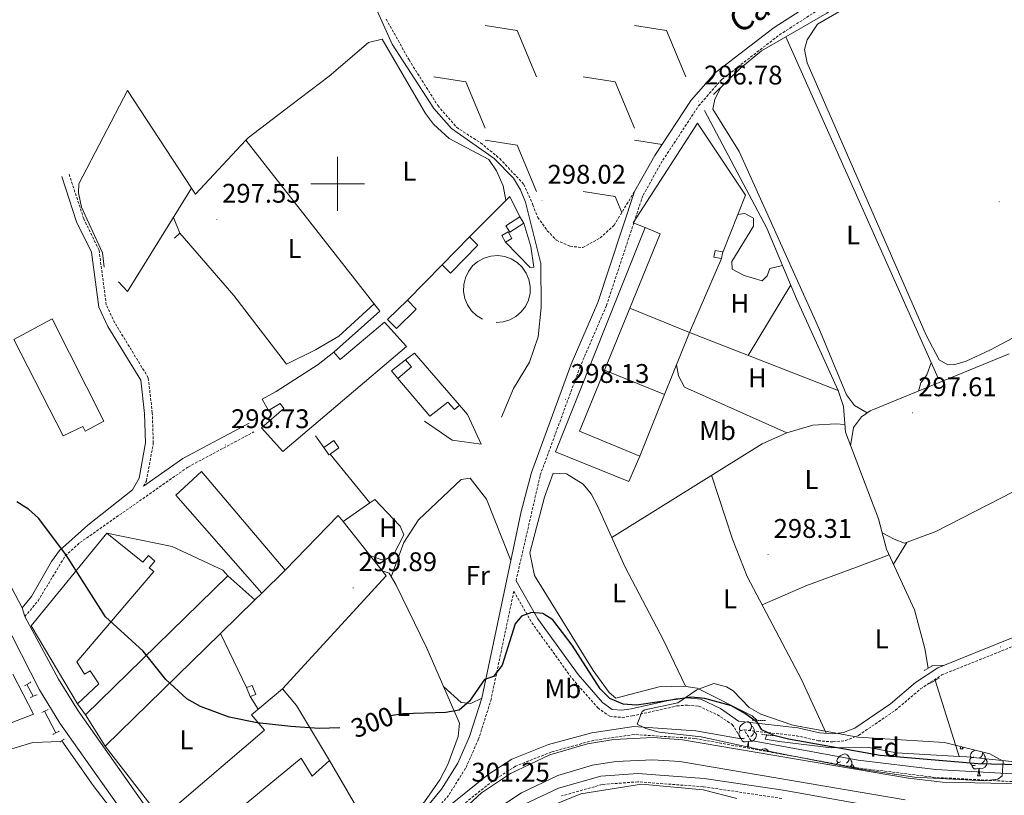
# Model space of a CAD drawing. Units: metres. Extents: x 607762 to 612263, y 4652524 to 4655563.
# Drawn here: x 610882 to 611248, y 4654773 to 4655061 of the extents above; entities that cross this region are included whole.
import ezdxf
from ezdxf.enums import TextEntityAlignment as Align

# ---------------------------------------------------------------- set-up
doc = ezdxf.new("R2010")
doc.units = ezdxf.units.M
doc.header["$MEASUREMENT"] = 0
doc.linetypes.add('TRAZOS', pattern=[0.75, 0.5, -0.25])
doc.linetypes.add('TRAZOSX2', pattern=[1.5, 1, -0.5])
for name, color, linetype, lineweight in [('Carátula', 7, 'Continuous', 5), ('Level 13', 5, 'Continuous', 0), ('Level 15', 1, 'Continuous', 0), ('Level 16', 19, 'Continuous', 0), ('Level 20', 19, 'Continuous', 0), ('Level 21', 19, 'Continuous', 0), ('Level 35', 92, 'Continuous', 0), ('Level 36', 19, 'Continuous', 40), ('Level 37', 92, 'Continuous', 0), ('Level 4', 36, 'Continuous', 30), ('Level 41', 19, 'Continuous', 0), ('Level 44', 19, 'Continuous', 0), ('Level 51', 142, 'Continuous', 0), ('Level 52', 1, 'Continuous', 13), ('Level 54', 13, 'Continuous', 0), ('Level 63', 7, 'Continuous', 0), ('Level 7', 1, 'Continuous', 0)]:
    doc.layers.add(name, color=color, linetype=linetype, lineweight=lineweight)
doc.styles.add('Arial', font='ARIAL.TTF', dxfattribs={"height": 0.2})

# ---------------------------------------------------------------- blocks, each defined once
blk = doc.blocks.new('5PATER')
at = {"layer": 'Carátula', "linetype": 'Continuous', "lineweight": 5}
h = blk.add_hatch(color=250, dxfattribs=at)
edge = h.paths.add_edge_path()
edge.add_ellipse((0, 0), major_axis=(-1.33, -1.34), ratio=0.999422, start_angle=0, end_angle=360)

msp = doc.modelspace()

# ---------------------------------------------------------------- linework, layer by layer
at = {"layer": 'Level 13', "color": 5, "linetype": 'Continuous', "lineweight": 0, "ltscale": 0.5}
for points in [[(611060.87, 4654913.26, 297.86), (611065.35, 4654923.98, 297.86), (611071.3, 4654933.69, 297.83), (611074.58, 4654943.13, 297.78), (611075.63, 4654954.09, 297.75), (611075.5, 4654970.35, 297.63), (611069.86, 4654993.13, 297.65), (611068.02, 4654997.78, 297.61), (611065.37, 4655002.07, 297.53), (611058.19, 4655009.39, 297.27), (611042.34, 4655020.57, 296.74), (611035.71, 4655028.04, 296.62), (611020.3, 4655051.89, 296.54), (611011.49, 4655071.6, 296.36), (611007.26, 4655086.48, 296.28), (611001.42, 4655126.32, 295.52), (611001.32, 4655141.57, 294.98), (611003.35, 4655150.25, 294.67), (611003.64, 4655154.8, 294.63), (611003.46, 4655170, 294.4)], [(611166.54, 4655054.59, 295.55), (611181.81, 4655063.41, 295.35), (611198.7, 4655076.17, 294.96)], [(611139.72, 4655033.17, 295.96), (611149.77, 4655043.01, 295.69), (611157.5, 4655049.37, 295.67), (611166.54, 4655054.59, 295.55)], [(611223.13, 4654927.79, 296.33), (611166.54, 4655054.59, 295.55)], [(611219.46, 4654820.05, 298.82), (611218.23, 4654827.34, 298.01), (611214.41, 4654841.7, 297.67), (611203.99, 4654864.27, 297.51), (611200.99, 4654875.52, 297.43), (611188.7, 4654907.69, 297.37), (611188.05, 4654917.28, 296.89), (611186.05, 4654923.2, 296.6), (611170.54, 4654957.24, 296.52), (611159.54, 4654983.55, 296.35), (611136.37, 4655027.28, 296.1)], [(611155.89, 4654800.63, 299.85), (611154.04, 4654802.27, 299.6), (611133.66, 4654812.53, 299.27), (611128.71, 4654813.35, 299.29), (611119.55, 4654813.11, 299.25), (611103.44, 4654808.86, 299.21), (611100.9, 4654811.03, 299.27), (611095, 4654819.11, 299.16), (611073.18, 4654854.4, 299.04), (611071.42, 4654862.92, 298.86)], [(611230.92, 4654787.22, 299.36), (611222.06, 4654815.54, 298.9)], [(610886.93, 4654809.56, 300.6), (610884.55, 4654813.98, 300.58)], [(610895.28, 4654795.94, 300.74), (610891.12, 4654804.03, 300.66)], [(610924.48, 4654756.3, 301.53), (610909.14, 4654776.41, 301.28), (610897.57, 4654793.07, 300.95)], [(611159.44, 4654795.22, 299.91), (611158.83, 4654793.68, 299.87), (611164.12, 4654792.81, 299.9), (611183.53, 4654790.43, 299.38), (611197.41, 4654790.51, 299.73), (611207.66, 4654788.53, 299.91), (611230.92, 4654787.22, 299.36)], [(611230.92, 4654787.22, 299.36), (611233.86, 4654787.05, 299.29), (611260.02, 4654784.32, 299.26), (611303.76, 4654783.63, 299.75), (611333.47, 4654785.11, 299.58), (611368.1, 4654782.26, 299.57), (611406.83, 4654783.91, 299.42), (611414.79, 4654782.14, 299.42), (611416.15, 4654781.56, 299.35)]]:
    msp.add_polyline3d(points, dxfattribs=at)
at = {"layer": 'Level 13', "color": 5, "linetype": 'Continuous', "lineweight": 13}
for points in [[(611037.71, 4654759.15, 301.56), (611053.51, 4654773.71, 301.38), (611064.28, 4654780.82, 301.24), (611078.92, 4654787.76, 301.28), (611092.85, 4654791.93, 301.3), (611102.59, 4654793.48, 301.31), (611117.25, 4654794.2, 301.32), (611128.11, 4654793.43, 301.3), (611212.13, 4654779.16, 301.34), (611224.76, 4654777.62, 301.32), (611332.58, 4654775.44, 300.82), (611378.73, 4654772.12, 300.7)], [(611210.95, 4654771.06, 301.34), (611127.14, 4654785.29, 301.3), (611117.16, 4654785.99, 301.32), (611103.44, 4654785.33, 301.31), (611094.68, 4654783.93, 301.3), (611081.86, 4654780.09, 301.28), (611068.31, 4654773.67, 301.24), (611058.58, 4654767.24, 301.38)]]:
    msp.add_polyline3d(points, dxfattribs=at)
at = {"layer": 'Level 15', "color": 1, "linetype": 'Continuous', "lineweight": 0}
for points in [[(611062.49, 4654984.35, 299.62), (611067.73, 4654987.77, 299.81), (611069.26, 4654985.43, 299.87), (611064.01, 4654982.01, 299.87), (611062.49, 4654984.35, 299.62)], [(611061.05, 4654980.79, 298.96), (611063.35, 4654982.12, 299), (611064.75, 4654979.69, 299.08), (611062.45, 4654978.36, 299.08), (611061.05, 4654980.79, 298.96)], [(611142.66, 4654972.23, 299.17), (611139.82, 4654972.74, 298.81), (611140.26, 4654975.22, 298.69), (611143.1, 4654974.71, 298.69), (611143.01, 4654974.22, 298.78), (611142.66, 4654972.23, 299.17)], [(611018.58, 4654949.6, 300.31), (611025.92, 4654956.74, 300.35), (611029.16, 4654953.4, 300.29), (611021.83, 4654946.26, 300.29), (611018.58, 4654949.6, 300.31)], [(610994.92, 4654901.96, 301.2), (610998.6, 4654904.58, 300.8), (611000.48, 4654901.93, 300.53), (610997.21, 4654899.6, 300.53), (610996.8, 4654899.31, 300.53), (610994.92, 4654901.96, 301.2)], [(610967.49, 4654809.44, 302.25), (610966.2, 4654812.8, 302.36), (610968.27, 4654813.6, 302.36), (610969.56, 4654810.23, 302.36), (610967.49, 4654809.44, 302.25)]]:
    msp.add_polyline3d(points, dxfattribs=at)
at = {"layer": 'Level 15', "color": 20, "linetype": 'Continuous', "lineweight": 13}
for points in [[(611081.01, 4654900.39, 301.9), (611114.26, 4654983.83, 300.37), (611119.92, 4654981.38, 301.88), (611108.59, 4654953.77, 301.98), (611099.13, 4654930.74, 302.07), (611089.83, 4654908.08, 302.15), (611112.29, 4654898.79, 302.15), (611108.21, 4654889.32, 302.13), (611081.01, 4654900.39, 301.9)], [(610898.04, 4654906.37, 305.17), (610879.71, 4654942.11, 305.17), (610893.92, 4654949.78, 305.05), (610913.11, 4654911.77, 301.24), (610906.24, 4654908.13, 301.24), (610905.32, 4654909.85, 306.73), (610898.04, 4654906.37, 305.17)], [(610998.58, 4654937.41, 300.62), (611001.01, 4654934.7, 301.94), (611017.42, 4654948.57, 301.34), (611025.56, 4654939.53, 300.29), (610979.59, 4654900.55, 301.9), (610971.67, 4654909.37, 301.82), (610980.06, 4654916.52, 301.4), (610978.62, 4654918.38, 301.2), (610974.26, 4654915.72, 301.22), (610971.92, 4654920.01, 301.01), (610977.2, 4654922.79, 300.31), (610992.8, 4654932.86, 300.6), (610998.58, 4654937.41, 300.62)], [(611028.53, 4654937.13, 300.64), (611045.35, 4654917.79, 300.68), (611043.38, 4654916.09, 300.7), (611040.9, 4654918.91, 300.76), (611034.31, 4654913.7, 301.88), (611022.38, 4654927.61, 302.19), (611027.42, 4654932.03, 301.22), (611025.18, 4654934.61, 300.82), (611028.53, 4654937.13, 300.64)], [(610949.46, 4654893.04, 302.79), (610980.46, 4654856.39, 302.69), (610971.8, 4654847.91, 301.82), (610939.9, 4654884.33, 302.56), (610949.46, 4654893.04, 302.79)], [(610886.14, 4654835.76, 305.22), (610914.19, 4654870.14, 305.28), (610927.61, 4654859.36, 304.97), (610929.78, 4654861.88, 304.06), (610932.03, 4654859.76, 303.85), (610930, 4654857.26, 304.97), (610931.77, 4654855.98, 304.49), (610903.14, 4654822.4, 305.55), (610905.9, 4654817.77, 305.55), (610908.06, 4654819.03, 305.57), (610911.33, 4654814.21, 305.44), (610903.29, 4654806.74, 304.18), (610886.14, 4654835.76, 305.22)], [(610906.34, 4654802.73, 304.53), (610959.17, 4654854.27, 303.99), (610969.29, 4654845.46, 303.66), (610956.46, 4654832.89, 303.7), (610913.68, 4654790.99, 303.83), (610906.34, 4654802.73, 304.53)], [(610933.25, 4654763.09, 307), (610934.49, 4654764.15, 306.95), (610972.79, 4654797.01, 305.63), (610967.99, 4654802.68, 305.22), (610979.55, 4654812.31, 304.99), (610984.69, 4654806.2, 306.58), (610997.03, 4654785.73, 304.78), (610990.52, 4654779.93, 304.74), (610986.42, 4654786.54, 306.07), (610957.66, 4654762.79, 303.79), (610960.5, 4654759.52, 303.79), (610945.91, 4654746.71, 304.41), (610933.25, 4654763.09, 307)]]:
    msp.add_polyline3d(points, dxfattribs=at)
at = {"layer": 'Level 15', "linetype": 'Continuous', "lineweight": 13}
msp.add_polyline3d([(611038.82, 4654969.86, 300.1), (611049.04, 4654980.29, 300.02), (611052.15, 4654977.24, 300.16), (611041.93, 4654966.81, 300.16), (611038.82, 4654969.86, 300.1)], dxfattribs=at)
at = {"layer": 'Level 16', "color": 1, "linetype": 'Continuous', "lineweight": 13, "ltscale": 0.5}
for points in [[(611114.26, 4654983.83, 300), (611109.86, 4654985.5, 299.31), (611133.79, 4655022.51, 298.4), (611151.6, 4654995.83, 298.59), (611143.01, 4654974.22, 298.9)], [(611049.04, 4654980.29, 300.31), (611063.96, 4654995.28, 300.16), (611067.73, 4654987.77, 299.39)], [(611069.26, 4654985.43, 299.39), (611071.83, 4654976.69, 299.64), (611072.89, 4654969.02, 299.54), (611071.52, 4654968.93, 298.98), (611062.45, 4654978.36, 298.79)], [(611053.81, 4654949.71, 298.69), (611051.6, 4654951.07, 298.68), (611049.72, 4654952.86, 298.67), (611048.25, 4654955, 298.66), (611047.26, 4654957.4, 298.65), (611046.79, 4654959.96, 298.65), (611046.86, 4654962.55, 298.64), (611047.47, 4654965.08, 298.63), (611048.59, 4654967.43, 298.62), (611050.18, 4654969.49, 298.61), (611052.15, 4654971.17, 298.6), (611054.44, 4654972.41, 298.59), (611056.93, 4654973.15, 298.58), (611059.52, 4654973.35, 298.57), (611062.09, 4654973.01, 298.57), (611064.54, 4654972.15, 298.56), (611066.76, 4654970.79, 298.55), (611068.64, 4654969, 298.54), (611070.12, 4654966.86, 298.53), (611071.11, 4654964.46, 298.52), (611071.59, 4654961.91, 298.51), (611071.52, 4654959.31, 298.5), (611070.92, 4654956.78, 298.5), (611069.8, 4654954.44, 298.49), (611068.22, 4654952.37, 298.48), (611066.25, 4654950.68, 298.47), (611063.97, 4654949.44, 298.46), (611061.48, 4654948.7, 298.45), (611058.89, 4654948.49, 298.44)], [(611142.66, 4654972.23, 298.69), (611130.8, 4654944.7, 299.93)], [(611025.92, 4654956.74, 300.35), (611038.82, 4654969.86, 300.35)], [(611130.8, 4654944.7, 299.6), (611108.59, 4654953.77, 299.29)], [(611130.8, 4654944.7, 299.93), (611121.51, 4654921.65, 300.13)], [(611022.38, 4654927.61, 301.28), (611020, 4654930.51, 301.11), (611025.18, 4654934.61, 300.66)], [(611121.51, 4654921.65, 299.98), (611099.13, 4654930.74, 299.6)], [(611121.51, 4654921.65, 300.13), (611112.29, 4654898.79, 300.33)], [(611045.35, 4654917.79, 300.47), (611048.29, 4654914.24, 300.45), (611053.31, 4654903.28, 300.16), (611042.61, 4654904.75, 300.12), (611032.33, 4654911.83, 300)], [(610994.92, 4654901.96, 300.18), (610991.82, 4654906.35, 299.91)], [(611011.98, 4654881.4, 300.18), (610997.21, 4654899.6, 300.2)], [(611002.04, 4654874.46, 300.45), (611011.98, 4654881.4, 300.16)], [(611011.98, 4654881.4, 300.16), (611013.87, 4654882.72, 300.1), (611020.65, 4654875.57, 299.81)], [(611002.04, 4654874.46, 301.79), (611018.05, 4654854.28, 301.69), (610979.55, 4654812.31, 302.54)], [(610980.46, 4654856.39, 302.77), (611000.23, 4654876.74, 301.8), (611002.04, 4654874.46, 301.79)], [(610914.19, 4654870.14, 302.15), (610938.51, 4654865.27, 301.55), (610957.35, 4654856.42, 301.74), (610959.17, 4654854.27, 301.74)], [(610969.29, 4654845.46, 302.34), (610971.8, 4654847.91, 302.34)], [(610966.2, 4654812.8, 302.36), (610956.46, 4654832.89, 301.36)], [(610879.35, 4654817.83, 304.06), (610887, 4654802.94, 304.01), (610835.51, 4654782.97, 303.14)], [(610906.34, 4654802.73, 303.7), (610903.29, 4654806.74, 303.7)], [(610934.49, 4654764.15, 303.66), (610913.68, 4654790.99, 303.35)], [(610997.03, 4654785.73, 304.28), (611010.17, 4654763.14, 304.28)]]:
    msp.add_polyline3d(points, dxfattribs=at)
at = {"layer": 'Level 20', "color": 19, "linetype": 'Continuous', "lineweight": 0, "ltscale": 0.5}
for points in [[(610913.22, 4654969.05, 298.67), (610912.62, 4654974.33, 298.22), (610904.83, 4654991.36, 298.48), (610903.68, 4654996.6, 298.63), (610903.86, 4655000.03, 298.55), (610921.89, 4655034.68, 297.97), (610945.77, 4654998.36, 299.37)], [(610965.93, 4655016.19, 298.15), (610966.76, 4655017.08, 298.09), (610982.47, 4655029.12, 298.42)], [(610945.77, 4654998.36, 299.37), (610947.23, 4654996.14, 299.46), (610965.93, 4655016.19, 298.15)], [(610965.93, 4655016.19, 298.15), (611015.66, 4654952.7, 298.07), (610998.58, 4654937.41, 299.5)], [(610945.77, 4654998.36, 298.44), (610921.94, 4654959.99, 298.98), (610918.52, 4654963.61, 298.73)], [(610939.43, 4654979.8, 299.21), (610941.41, 4654981.67, 299.31), (610961.43, 4654958.51, 299.23), (610981.06, 4654932.96, 299.02)], [(611087.79, 4654718.72, 305.3), (611073.02, 4654766.24, 302.81), (611090.38, 4654773.36, 302.77), (611112.97, 4654776.85, 303), (611135.85, 4654774.79, 303.02), (611148.41, 4654771.61, 304.35)]]:
    msp.add_polyline3d(points, dxfattribs=at)
at = {"layer": 'Level 21', "color": 19, "linetype": 'Continuous', "lineweight": 0}
for points in [[(611168.81, 4655241.88, 294.92), (611172.41, 4655237.09, 295.03), (611175.09, 4655227.82, 295.07), (611181.81, 4655167.13, 294.99), (611188.06, 4655119.69, 295.57), (611189.32, 4655103.67, 294.98), (611191.85, 4655077.2, 296.16), (611162.19, 4655058.14, 296.66), (611140.4, 4655041.31, 296.93), (611131.42, 4655031.08, 296.88), (611117.93, 4655010.52, 296.94), (611110.35, 4654997.18, 296.99)], [(610695.97, 4655235.17, 298.24), (610695.76, 4655229.83, 298.21), (610697.55, 4655193.88, 297.91), (610702.78, 4655174.74, 297.93), (610705.17, 4655168.31, 297.96), (610707.23, 4655162.69, 297.97), (610716.48, 4655145.5, 297.98), (610728.4, 4655124.49, 297.99), (610743.16, 4655098.47, 298.01), (610758.69, 4655074.69, 298.03), (610776.69, 4655045.23, 297.97), (610808.58, 4654985.52, 298.38), (610821.1, 4654959.67, 298.75), (610882.79, 4654842.39, 300.88)], [(610882.79, 4654842.39, 300.88), (610886.29, 4654846.63, 300.82), (610893.63, 4654859.7, 300.82), (610896.66, 4654863.7, 300.7), (610907.19, 4654873.2, 300.09), (610923.77, 4654886.31, 299.33), (610926.22, 4654890.64, 299.27), (610928.64, 4654903.78, 298.83), (610928.27, 4654914.67, 298.44), (610926.86, 4654926.99, 298.52), (610914.66, 4654946.99, 298.56), (610911.25, 4654954.19, 298.43), (610908.56, 4654974.55, 297.97), (610903.02, 4654985.84, 298.1), (610897.47, 4655002.71, 298.07)], [(611110.35, 4654997.18, 296.99), (611096.68, 4654955.95, 297.72), (611086.82, 4654933.03, 298.14), (611072.02, 4654892.75, 298.27), (611068.22, 4654878.25, 298.9), (611053.62, 4654808.89, 300.07), (611049.07, 4654794.59, 300.39), (611044.69, 4654784.75, 300.74), (611038.64, 4654775.05, 300.96), (611032.26, 4654767.39, 301.03), (611004.75, 4654739.89, 301.8), (610987.37, 4654723.69, 302.4), (610972.61, 4654708.33, 302.88)], [(610811.74, 4654960.36, 298.38), (610858.81, 4654871.52, 300.31), (610889.19, 4654811.95, 300.88), (610896.78, 4654799.63, 301.03), (610926.36, 4654757.76, 301.94), (610940.66, 4654739.26, 302.56), (610944.99, 4654730.67, 302.54), (610950.64, 4654722.41, 302.57), (610959.75, 4654710.47, 302.65), (610969.83, 4654699.27, 302.69)], [(610927.83, 4654887.65, 299.15), (610942.48, 4654897.9, 299.12), (610967.18, 4654911.08, 298.73)], [(611066.3, 4654852.51, 299.56), (611074.44, 4654838.32, 300.43), (611089.34, 4654817.67, 300.93), (611098.48, 4654807.26, 300.83), (611102.08, 4654804.71, 300.66), (611105.63, 4654804.39, 300.49), (611109.05, 4654804.87, 300.47), (611125.67, 4654808.61, 300.39), (611130, 4654808.96, 300.35), (611134.95, 4654808.51, 300.32), (611142.31, 4654805.08, 300.37), (611149.03, 4654800.34, 300.95), (611171.04, 4654797.89, 299.67), (611179.05, 4654796.04, 299.4), (611184.04, 4654795.64, 299.39), (611188.01, 4654796.06, 299.38), (611192.14, 4654797.73, 299.21), (611205.48, 4654806.81, 299.5), (611214.8, 4654814.73, 299.69), (611223.08, 4654820.17, 299.58), (611250.7, 4654831.26, 299.62)], [(610882.79, 4654842.39, 300.88), (610883.77, 4654839.18, 300.31)], [(610972.61, 4654708.33, 302.88), (610966.01, 4654715.67, 302.65), (610957.23, 4654727.17, 302.57), (610952.28, 4654734.4, 302.54), (610946.06, 4654745.46, 302.56), (610932.81, 4654762.71, 301.94), (610903.56, 4654804.11, 301.03), (610896.28, 4654815.93, 300.88), (610883.77, 4654839.18, 300.31)], [(611153.56, 4654793.09, 300.95), (611193.46, 4654785.88, 301.09), (611222.36, 4654782.3, 301.09), (611255.23, 4654780.54, 301.15), (611283.46, 4654780.58, 301.28), (611345.17, 4654779.1, 301.31), (611414.76, 4654772.13, 301.45), (611478.69, 4654763.79, 301.22), (611524.95, 4654760.33, 301.36), (611563.78, 4654762.1, 301.38), (611714.4, 4654772.67, 301.34), (611742.76, 4654775.96, 301.29), (611775.83, 4654784.33, 301.43), (611873.27, 4654820.59, 301.13), (611889.56, 4654823.78, 301.09), (611905.02, 4654823.7, 301.09), (611921.31, 4654821.3, 301.07), (611939.29, 4654817.51, 301.21), (611945, 4654815.53, 301.24), (611954.11, 4654810.46, 301.58), (611972.36, 4654796.98, 301.92), (612015.09, 4654758.71, 302.08), (612033.45, 4654743.35, 302.23)], [(610976, 4654704.56, 302.88), (610990.21, 4654716.71, 302.55), (611042.52, 4654769.75, 301.53), (611055.98, 4654780.5, 301.44), (611064.75, 4654786.15, 301.39), (611078.43, 4654791.61, 301.33), (611094.44, 4654796.01, 301.36), (611110.08, 4654798.29, 301.39), (611133.08, 4654796.79, 301.34), (611150.02, 4654793.73, 301.09)], [(611067.12, 4654768.36, 302.09), (611082.13, 4654775.43, 301.92), (611097.76, 4654779.84, 301.9), (611111.54, 4654780.89, 301.82), (611136.22, 4654779.02, 301.63), (611165.61, 4654774.66, 301.68), (611205.18, 4654767.6, 301.57)]]:
    msp.add_polyline3d(points, dxfattribs=at)
at = {"layer": 'Level 21', "color": 19, "linetype": 'TRAZOSX2', "lineweight": 0}
for points in [[(611066.3, 4654852.51, 299.56), (611075.31, 4654891.77, 298.27), (611089.99, 4654931.73, 298.14), (611099.89, 4654954.73, 297.72), (611113.49, 4654995.78, 296.99), (611120.86, 4655008.73, 296.94), (611134.16, 4655029, 296.88), (611142.76, 4655038.8, 296.93), (611164.17, 4655055.34, 296.66), (611222.28, 4655092.67, 296.16), (611259.3, 4655118.47, 296.89), (611277.16, 4655117.01, 296.16), (611297.13, 4655112.79, 296.16), (611301.56, 4655110.68, 296.16), (611304.68, 4655107.29, 296.25), (611307.26, 4655102.97, 296.39), (611311.55, 4655093, 296.47)], [(610927.83, 4654887.65, 299.15), (610928.96, 4654889.65, 299.27), (610931.52, 4654903.56, 298.83), (610931.14, 4654914.88, 298.44), (610929.64, 4654927.95, 298.52), (610917.2, 4654948.36, 298.56), (610914.04, 4654955.02, 298.43), (610911.35, 4654975.39, 297.97), (610905.7, 4654986.93, 298.1), (610900.2, 4655003.61, 298.07)], [(610883.77, 4654839.18, 300.32), (610888.67, 4654844.99, 300.82), (610898.79, 4654861.74, 300.7), (610904.24, 4654866.66, 300.09), (610944.41, 4654894.76, 299.12), (610968.91, 4654907.84, 298.73)], [(611153.56, 4654793.09, 300.95), (611151.07, 4654797.07, 300.7), (611170.54, 4654794.9, 299.67), (611178.58, 4654793.05, 299.4), (611184.08, 4654792.61, 299.39), (611188.75, 4654793.1, 299.38), (611193.57, 4654795.05, 299.21), (611207.32, 4654804.4, 299.5), (611216.62, 4654812.31, 299.69), (611224.49, 4654817.48, 299.58), (611252.32, 4654828.65, 299.62), (611268.63, 4654843.32, 299.62), (611272.87, 4654845.67, 299.62), (611314.07, 4654854.94, 299.66), (611349.12, 4654864.81, 299.62)], [(610974.91, 4654705.77, 302.67), (610989.78, 4654721.25, 302.4), (611007.13, 4654737.42, 301.8), (611034.79, 4654765.07, 301.03), (611041.42, 4654773.04, 300.96), (611047.72, 4654783.13, 300.74), (611052.28, 4654793.37, 300.39), (611056.94, 4654808.01, 300.07), (611065.48, 4654848.59, 299.56), (611072.19, 4654836.87, 300.43), (611087.25, 4654816.01, 300.93), (611096.68, 4654805.27, 300.83), (611101.13, 4654802.12, 300.66), (611105.7, 4654801.71, 300.49), (611109.52, 4654802.25, 300.47), (611126.07, 4654805.97, 300.39), (611129.99, 4654806.29, 300.35), (611134.24, 4654805.89, 300.32), (611141.02, 4654802.74, 300.37), (611146.65, 4654799.11, 300.7), (611150.02, 4654793.73, 301.09)], [(611414.42, 4654769.24, 301.45), (611344.99, 4654776.2, 301.31), (611283.43, 4654777.68, 301.28), (611255.15, 4654777.63, 301.15), (611222.1, 4654779.41, 301.09), (611193.02, 4654783.01, 301.09), (611132.72, 4654793.9, 301.34), (611110.2, 4654795.37, 301.39), (611095.04, 4654793.16, 301.36), (611079.36, 4654788.86, 301.33), (611066.09, 4654783.56, 301.39), (611057.67, 4654778.14, 301.44), (611044.46, 4654767.59, 301.53)], [(611165.11, 4654771.61, 301.68), (611135.88, 4654775.95, 301.63), (611111.54, 4654777.79, 301.82), (611098.3, 4654776.78, 301.9), (611083.22, 4654772.53, 301.92)]]:
    msp.add_polyline3d(points, dxfattribs=at)
at = {"layer": 'Level 21', "color": 1, "linetype": 'TRAZOS', "lineweight": 0}
for points in [[(611217.95, 4654819.21, 299.33), (611220.88, 4654820.84, 299.31)], [(610886.06, 4654814.88, 300.93), (610883.5, 4654813.35, 300.85)], [(611219.98, 4654814.37, 299.4), (611223.6, 4654816.41, 299.38)], [(610885.82, 4654809.14, 301.22), (610888.35, 4654810.11, 301.09)], [(610892.41, 4654804.63, 301.16), (610890.15, 4654803.58, 301.07)], [(611154, 4654800.66, 300.18), (611159.02, 4654800.56, 300.18)], [(610894.17, 4654795.34, 301.55), (610896.62, 4654796.67, 301.34)], [(610898.41, 4654793.63, 301.28), (610896.62, 4654792.44, 301.3)], [(611157.56, 4654795.43, 300.18), (611161.85, 4654794.95, 300.18)]]:
    msp.add_polyline3d(points, dxfattribs=at)
at = {"layer": 'Level 35', "color": 92, "linetype": 'Continuous', "lineweight": 0, "ltscale": 0.5}
msp.add_polyline3d([(611155.6, 4654790.04, 301.75), (611135.13, 4654794.49, 301.57), (611119.44, 4654796.21, 301.57), (611114.53, 4654797.62, 301.57), (611111.34, 4654799.26, 301.57), (611113.17, 4654803.91, 301.53), (611114.12, 4654804.56, 301.52), (611126.39, 4654807.15, 301.36), (611133.48, 4654811.93, 300.78), (611139.81, 4654814.28, 300.24), (611144.5, 4654813.1, 300.05), (611146.97, 4654811.63, 300.03), (611152.88, 4654805.46, 300.26), (611157.24, 4654802.96, 300.18), (611169.19, 4654798.84, 300.02), (611193.34, 4654794.37, 299.93), (611225.53, 4654792.37, 300.11), (611242.42, 4654788.2, 300.74), (611247.28, 4654785.41, 301.09), (611246.98, 4654780.01, 301.34), (611245.33, 4654778.77, 301.38), (611240.34, 4654778.15, 301.42), (611214.34, 4654779.51, 301.6), (611192.69, 4654782.79, 301.61), (611155.6, 4654790.04, 301.75)], dxfattribs=at)
at = {"layer": 'Level 36', "color": 92, "linetype": 'Continuous', "lineweight": 0}
for points in [[(611256.49, 4655113.27, 296.43), (611229.66, 4655094.93, 296.58), (611194.19, 4655068.62, 296.7), (611178.35, 4655059.29, 296.66), (611174.44, 4655053.5, 296.66), (611173.5, 4655049.89, 296.64), (611174.46, 4655044.98, 296.64), (611218.66, 4654943.74, 296.66), (611223.56, 4654934.57, 296.64), (611226.73, 4654932.69, 296.64), (611229.36, 4654932.81, 296.6), (611233.53, 4654934.07, 296.6), (611242.58, 4654938.35, 296.63), (611311.02, 4654974.56, 296.77)], [(610982.47, 4655029.12, 298.32), (610996.9, 4655040.01, 297.49), (611011.54, 4655052.55, 297.47), (611016.6, 4655053.73, 297.35), (611032.64, 4655026.13, 297.2), (611035.69, 4655022.18, 297.13), (611041.5, 4655016.79, 297.03), (611056.23, 4655008.99, 297.16), (611059.06, 4655004.87, 297.21), (611061.52, 4654999.27, 297.2), (611062.56, 4654993.87, 297.14)], [(611196.8, 4654914.85, 297.42), (611192.03, 4654917.59, 297.32), (611189.09, 4654921.6, 297.12), (611178.78, 4654946.4, 296.52), (611149.22, 4655011.97, 296.29), (611139.49, 4655027.78, 296.16), (611140.21, 4655031.5, 296.14), (611142.39, 4655035.79, 295.89)], [(610941.41, 4654981.67, 297.99), (610939.01, 4654987.48, 297.9)], [(611148.75, 4654988.65, 296.87), (611151.27, 4654988.98, 296.89), (611154.54, 4654987.27, 296.93), (611154.52, 4654984.22, 296.93), (611146.5, 4654971.08, 297.18), (611146.67, 4654968.29, 297.18), (611151.06, 4654965.88, 297.18), (611157.82, 4654963.98, 297.37), (611159.57, 4654965.75, 297.39), (611160.58, 4654968.55, 297.39), (611165.36, 4654969.63, 297.3)], [(611168.38, 4654962.43, 297.49), (611152.56, 4654936.23, 297.72)], [(610981.06, 4654932.96, 298.24), (610991.78, 4654938.31, 297.39), (611000.45, 4654943.44, 297.46), (611013.56, 4654955.38, 297.78)], [(611130.8, 4654944.7, 296.89), (611186.05, 4654923.2, 297.43)], [(611190.61, 4654902.69, 297.37), (611191.71, 4654909.39, 297.78), (611194.68, 4654913.4, 297.45), (611197.92, 4654915.61, 297.41), (611249.55, 4654936.85, 297.74)], [(611125.97, 4654932.71, 297.47), (611126.71, 4654928.6, 297.43), (611128.92, 4654924.44, 297.24), (611166.9, 4654907.45, 297.26)], [(611220.61, 4654933.45, 296.3), (611218.93, 4654928.96, 296.81), (611216.76, 4654926.07, 296.85), (611215.82, 4654922.98, 297.52)], [(611101.91, 4654868.58, 299.23), (611157.73, 4654903.44, 298.75), (611166.9, 4654907.45, 298.79), (611176.58, 4654910.27, 298.75), (611185.19, 4654910.85, 298.42), (611188.5, 4654910.62, 297.22)], [(611071.42, 4654862.92, 298.86), (611076.89, 4654883.53, 299.62), (611080.1, 4654892.5, 299.46), (611085.08, 4654892.21, 299.17), (611091.22, 4654888.33, 299.21), (611094.28, 4654884.79, 299.25), (611096.59, 4654880.31, 299.26), (611106.89, 4654857.57, 299.21), (611121.16, 4654830.4, 299.65), (611129.23, 4654813.27, 299.29)], [(611138.98, 4654891.73, 298.91), (611146.7, 4654868, 299.29), (611152.24, 4654854.05, 299.47), (611172.34, 4654815.8, 299.54), (611181.61, 4654795.84, 299.39)], [(611064.38, 4654860.02, 299.46), (611055.39, 4654882.78, 299.58), (611049.25, 4654890.66, 299.5), (611045.9, 4654890.1, 299.44), (611030.1, 4654875.17, 299.68), (611024.58, 4654866.73, 299.64), (611019.93, 4654854.01, 299.67)], [(611251.03, 4654885.49, 297.67), (611222.31, 4654870.81, 297.74), (611210.71, 4654866.41, 297.59), (611206.86, 4654867.91, 297.49), (611202.38, 4654870.3, 297.47)], [(611020.65, 4654875.57, 299.17), (611023.3, 4654872.83, 299.33), (611024.6, 4654869.55, 299.29), (611020.9, 4654862.34, 299.29), (611018.02, 4654860.57, 299.27), (611016.02, 4654860.44, 299.27), (611011.97, 4654861.94, 299.25)], [(611211.54, 4654866.72, 297.6), (611206.58, 4654858.66, 297.55)], [(611157.78, 4654843.52, 299.49), (611173.98, 4654850.63, 299.11), (611192.78, 4654857.55, 299.55), (611204.97, 4654862.15, 297.53)], [(611016.58, 4654856.13, 299.73), (611019.14, 4654855.34, 299.62), (611021.68, 4654851.08, 299.59), (611033.14, 4654827.51, 299.75), (611045.3, 4654799.63, 300.1), (611044.86, 4654794.66, 300.15), (611040.99, 4654784.19, 300.37), (611038.05, 4654778.46, 300.49), (611032.34, 4654770.31, 300.58), (611023.36, 4654760.39, 300.78), (611019.1, 4654758, 300.91), (611013.14, 4654758.35, 300.87)], [(611220.88, 4654820.84, 299.31), (611225.48, 4654821.13, 299.59)], [(611039.36, 4654813.26, 299.96), (611045.92, 4654807.22, 299.87), (611049.51, 4654806.93, 299.87), (611053.62, 4654808.89, 299.91)], [(610967.49, 4654809.44, 300.58), (610970.49, 4654804.76, 300.58)], [(611151.25, 4654794.02, 0.01), (611150.83, 4654793.86, 0.01), (611150.24, 4654793.92, 0.01), (611149.77, 4654794.13, 0.01), (611149.34, 4654794.56, 0.01), (611149.13, 4654795.14, 0.01), (611149.13, 4654795.56, 0.01), (611149.18, 4654796.15, 0.01), (611149.61, 4654796.84, 0.01)], [(611150.67, 4654797.1, 0.01), (611150.14, 4654796.84, 0.01), (611149.61, 4654796.89, 0.01), (611149.34, 4654797.26, 0.01), (611149.29, 4654797.69, 0.01), (611149.45, 4654798.21, 0.01), (611149.93, 4654798.8, 0.01), (611150.56, 4654799.33, 0.01), (611151.46, 4654799.92, 0.01), (611152.21, 4654800.08, 0.01), (611152.63, 4654800.02, 0.01), (611153.16, 4654799.71, 0.01), (611153.69, 4654799.12, 0.01), (611153.85, 4654798.48, 0.01), (611153.74, 4654797.63, 0.01), (611153.32, 4654797.1, 0.01), (611152.9, 4654796.68, 0.01)], [(611153.85, 4654798.48, 0.01), (611154.33, 4654798.17, 0.01), (611154.64, 4654797.53, 0.01), (611154.8, 4654797.21, 0.01), (611154.8, 4654796.63, 0.01), (611154.8, 4654796.2, 0.01), (611154.43, 4654795.51, 0.01), (611154.01, 4654795.03, 0.01), (611153.53, 4654794.61, 0.01)], [(611152.51, 4654792.73, 0.01), (611151.62, 4654792.64, 0.01), (611150.78, 4654792.64, 0.01), (611150.35, 4654793.07, 0.01), (611150.03, 4654793.55, 0.01), (611150.03, 4654793.86, 0.01)], [(611154.8, 4654796.2, 0.01), (611155.26, 4654795.95, 0.01), (611155.6, 4654795.34, 0.01), (611155.49, 4654794.61, 0.01), (611155.28, 4654793.97, 0.01), (611154.7, 4654793.23, 0.01), (611153.9, 4654792.75, 0.01), (611153.05, 4654792.86, 0.01), (611152.62, 4654792.73, 0.01)], [(610895.6, 4654713.51, 301.89), (610880.43, 4654745.06, 302.02), (610872.8, 4654758.97, 301.92), (610861.8, 4654775.86, 301.88), (610859.39, 4654782.25, 302.01), (610860.35, 4654784.47, 302.03), (610886.74, 4654792.43, 302), (610897.04, 4654792.72, 301.3)], [(611152.24, 4654790.77, 0.01), (611152.4, 4654791.2, 0.01), (611152.51, 4654792.73, 0.01), (611152.62, 4654792.73, 0.01), (611152.66, 4654792.14, 0.01), (611152.69, 4654791.46, 0.01), (611152.76, 4654790.84, 0.01), (611152.82, 4654790.65, 0.01)], [(611157.59, 4654789.65, 0.01), (611157.94, 4654789.88, 0.01), (611158.68, 4654790.04, 0.01), (611159.11, 4654789.99, 0.01), (611159.64, 4654789.67, 0.01), (611160.1, 4654789.16, 0.01)], [(611231.3, 4654790.05, 0.01), (611231.6, 4654790.87, 0.01)], [(611231.3, 4654790.05, 0.01), (611232.42, 4654790.05, 0.01)], [(611232.12, 4654790.74, 0.01), (611232.2, 4654790.45, 0.01), (611232.42, 4654790.05, 0.01)], [(611236.47, 4654787.07, 0.01), (611235.94, 4654786.81, 0.01), (611235.41, 4654786.86, 0.01), (611235.14, 4654787.23, 0.01), (611235.09, 4654787.65, 0.01), (611235.25, 4654788.17, 0.01), (611235.73, 4654788.77, 0.01), (611236.36, 4654789.3, 0.01), (611236.8, 4654789.59, 0.01)], [(611186.92, 4654785.16, 0.01), (611186.38, 4654784.9, 0.01), (611185.86, 4654784.95, 0.01), (611185.59, 4654785.32, 0.01), (611185.54, 4654785.75, 0.01), (611185.7, 4654786.27, 0.01), (611186.18, 4654786.86, 0.01), (611186.81, 4654787.39, 0.01), (611187.71, 4654787.98, 0.01), (611188.46, 4654788.14, 0.01), (611188.88, 4654788.08, 0.01), (611189.41, 4654787.77, 0.01), (611189.94, 4654787.18, 0.01), (611190.1, 4654786.54, 0.01), (611189.99, 4654785.69, 0.01), (611189.56, 4654785.16, 0.01), (611189.14, 4654784.74, 0.01)], [(611190.1, 4654786.54, 0.01), (611190.58, 4654786.23, 0.01), (611190.89, 4654785.59, 0.01), (611191.05, 4654785.27, 0.01), (611191.05, 4654784.69, 0.01), (611191.05, 4654784.26, 0.01), (611190.68, 4654783.57, 0.01), (611190.39, 4654783.24, 0.01)], [(611237.06, 4654783.99, 0.01), (611236.63, 4654783.83, 0.01), (611236.04, 4654783.89, 0.01), (611235.57, 4654784.1, 0.01), (611235.14, 4654784.53, 0.01), (611234.93, 4654785.11, 0.01), (611234.93, 4654785.53, 0.01), (611234.98, 4654786.11, 0.01), (611235.41, 4654786.81, 0.01)], [(611240.6, 4654786.17, 0.01), (611241.06, 4654785.92, 0.01), (611241.4, 4654785.31, 0.01), (611241.3, 4654784.58, 0.01), (611241.08, 4654783.94, 0.01), (611240.5, 4654783.2, 0.01), (611239.7, 4654782.72, 0.01), (611238.86, 4654782.83, 0.01), (611238.42, 4654782.69, 0.01)], [(611239.54, 4654788.91, 0.01), (611239.66, 4654788.45, 0.01), (611239.54, 4654787.6, 0.01), (611239.12, 4654787.07, 0.01), (611238.7, 4654786.65, 0.01)], [(611239.66, 4654788.45, 0.01), (611240.13, 4654788.13, 0.01), (611240.44, 4654787.49, 0.01), (611240.6, 4654787.17, 0.01), (611240.6, 4654786.59, 0.01), (611240.6, 4654786.17, 0.01), (611240.24, 4654785.48, 0.01), (611239.82, 4654785, 0.01), (611239.34, 4654784.58, 0.01)], [(611185.43, 4654784.21, 0.01), (611185.86, 4654784.9, 0.01)], [(611191.05, 4654784.26, 0.01), (611191.5, 4654784.01, 0.01), (611191.85, 4654783.4, 0.01), (611191.78, 4654782.97, 0.01)], [(611238.32, 4654782.69, 0.01), (611237.42, 4654782.61, 0.01), (611236.58, 4654782.61, 0.01), (611236.16, 4654783.04, 0.01), (611235.84, 4654783.51, 0.01), (611235.84, 4654783.83, 0.01)], [(611237.77, 4654780.01, 0.01), (611238.2, 4654781.17, 0.01), (611238.32, 4654782.69, 0.01), (611238.42, 4654782.69, 0.01), (611238.46, 4654782.11, 0.01), (611238.5, 4654781.43, 0.01), (611238.56, 4654780.81, 0.01), (611238.68, 4654780.41, 0.01), (611238.9, 4654780.01, 0.01)], [(611237.77, 4654780.01, 0.01), (611238.9, 4654780.01, 0.01)]]:
    msp.add_polyline3d(points, dxfattribs=at)
at = {"layer": 'Level 36', "color": 19, "linetype": 'TRAZOSX2', "lineweight": 0}
msp.add_polyline3d([(611018.06, 4655061.17, 296.82), (611026.54, 4655046.05, 297.01), (611037.26, 4655029.06, 297.08), (611044.19, 4655021.01, 297.1), (611053.13, 4655015.2, 297.32), (611060.28, 4655009.39, 297.52), (611069.22, 4654999.77, 297.83), (611072.57, 4654992.2, 298.02), (611074.36, 4654987.5, 298.03), (611077.93, 4654982.59, 298.04), (611081.28, 4654979.01, 298.01), (611086.42, 4654976.77, 297.95), (611091.12, 4654976.33, 297.89), (611097.6, 4654979.9, 297.81), (611102.74, 4654984.6, 297.73), (611110.35, 4654997.18, 297.51)], dxfattribs=at)
at = {"layer": 'Level 36', "color": 19, "linetype": 'Continuous', "lineweight": 0}
for points in [[(611054.87, 4655058.8, 0.01), (611066.77, 4655056.92, 0.01)], [(611066.77, 4655056.92, 0.01), (611073.95, 4655039.72, 0.01)], [(611110.35, 4655058.8, 0.01), (611122.25, 4655056.92, 0.01)], [(611122.25, 4655056.92, 0.01), (611129.43, 4655039.72, 0.01)], [(611035.79, 4655039.72, 0.01), (611047.69, 4655037.84, 0.01)], [(611091.27, 4655039.72, 0.01), (611103.17, 4655037.84, 0.01)], [(611047.69, 4655037.84, 0.01), (611054.87, 4655020.64, 0.01)], [(611103.17, 4655037.84, 0.01), (611110.35, 4655020.64, 0.01)], [(611054.87, 4655016.26, 0.01), (611066.77, 4655014.38, 0.01)], [(611110.35, 4655016.26, 0.01), (611120.63, 4655014.64, 0.01)], [(611066.77, 4655014.38, 0.01), (611073.95, 4654997.18, 0.01)], [(611091.27, 4654997.18, 0.01), (611103.17, 4654995.3, 0.01)], [(611103.17, 4654995.3, 0.01), (611105.64, 4654989.39, 0.01)]]:
    msp.add_polyline3d(points, dxfattribs=at)
at = {"layer": 'Level 4', "color": 36, "linetype": 'Continuous', "lineweight": 30}
for points in [[(611000.78, 4654797.9, 300.01), (610993.21, 4654797.65, 300.01), (610982.63, 4654798.31, 300.01), (610970.13, 4654799.67, 300.01), (610959.75, 4654801.85, 300.01), (610949.04, 4654805.79, 300.01), (610944.02, 4654808.57, 300.01), (610936.19, 4654815.8, 300.01), (610927.73, 4654826.39, 300.01), (610913.7, 4654839.15, 300.01), (610899.05, 4654862.29, 300.01), (610888.89, 4654875.79, 300.01), (610885.12, 4654879.12, 300.01), (610880.86, 4654881.77, 300.01)], [(611238.08, 4654784.47, 300.01), (611201.65, 4654787.58, 300.01), (611167.5, 4654793.58, 300.01), (611162.16, 4654794.95, 300.01), (611157.63, 4654797.05, 300.01), (611156.09, 4654799.86, 300.01), (611151.28, 4654803.16, 300.01), (611146.38, 4654805.98, 300.01), (611136.46, 4654808.7, 300.01), (611131.52, 4654809.18, 300.01), (611111.1, 4654806.23, 300.01), (611106.17, 4654806.67, 300.01), (611101.15, 4654808.71, 300.01), (611097.6, 4654812.29, 300.01), (611087.13, 4654828.55, 300.01), (611079.94, 4654837.93, 300.01), (611076.27, 4654840.29, 300.01), (611072.03, 4654840.69, 300.01), (611068.34, 4654839.3, 300.01), (611065.99, 4654836.43, 300.01), (611061.19, 4654821.08, 300.01), (611057.9, 4654816.91, 300.01), (611054.53, 4654815.83, 300.01), (611048.99, 4654807.72, 300.01), (611045.2, 4654804.46, 300.01), (611040.23, 4654803.55, 300.01), (611024.23, 4654803.09, 300.01), (611019.63, 4654802.29, 300.01)], [(611262.68, 4654783.89, 300.01), (611238.08, 4654784.47, 300.01)]]:
    msp.add_polyline3d(points, dxfattribs=at)
at = {"layer": 'Level 51', "color": 5, "linetype": 'Continuous', "lineweight": 13}
for points in [[(611037.71, 4654759.15, 301.56), (611053.51, 4654773.71, 301.38), (611064.28, 4654780.82, 301.24), (611078.92, 4654787.76, 301.28), (611092.85, 4654791.93, 301.3), (611102.59, 4654793.48, 301.31), (611117.25, 4654794.2, 301.32), (611128.11, 4654793.43, 301.3), (611212.13, 4654779.16, 301.34), (611224.76, 4654777.62, 301.32), (611332.58, 4654775.44, 300.82), (611378.73, 4654772.12, 300.7)], [(611210.95, 4654771.06, 301.34), (611127.14, 4654785.29, 301.3), (611117.16, 4654785.99, 301.32), (611103.44, 4654785.33, 301.31), (611094.68, 4654783.93, 301.3), (611081.86, 4654780.09, 301.28), (611068.31, 4654773.67, 301.24), (611058.58, 4654767.24, 301.38)]]:
    msp.add_polyline3d(points, dxfattribs=at)
at = {"layer": 'Level 52', "color": 1, "linetype": 'Continuous', "lineweight": 0}
for points in [[(611062.49, 4654984.35, 299.62), (611067.73, 4654987.77, 299.81), (611069.26, 4654985.43, 299.87), (611064.01, 4654982.01, 299.87), (611062.49, 4654984.35, 299.62)], [(611061.05, 4654980.79, 298.96), (611063.35, 4654982.12, 299), (611064.75, 4654979.69, 299.08), (611062.45, 4654978.36, 299.08), (611061.05, 4654980.79, 298.96)], [(611142.66, 4654972.23, 299.17), (611139.82, 4654972.74, 298.81), (611140.26, 4654975.22, 298.69), (611143.1, 4654974.71, 298.69), (611143.01, 4654974.22, 298.78), (611142.66, 4654972.23, 299.17)], [(611018.58, 4654949.6, 300.31), (611025.92, 4654956.74, 300.35), (611029.16, 4654953.4, 300.29), (611021.83, 4654946.26, 300.29), (611018.58, 4654949.6, 300.31)], [(610994.92, 4654901.96, 301.2), (610998.6, 4654904.58, 300.8), (611000.48, 4654901.93, 300.53), (610997.21, 4654899.6, 300.53), (610996.8, 4654899.31, 300.53), (610994.92, 4654901.96, 301.2)], [(610967.49, 4654809.44, 302.25), (610966.2, 4654812.8, 302.36), (610968.27, 4654813.6, 302.36), (610969.56, 4654810.23, 302.36), (610967.49, 4654809.44, 302.25)]]:
    msp.add_polyline3d(points, close=True, dxfattribs=at)
at = {"layer": 'Level 52', "color": 1, "linetype": 'Continuous', "lineweight": 13}
for points in [[(611081.01, 4654900.39, 301.9), (611114.26, 4654983.83, 300.37), (611119.92, 4654981.38, 301.88), (611108.59, 4654953.77, 301.98), (611099.13, 4654930.74, 302.07), (611089.83, 4654908.08, 302.15), (611112.29, 4654898.79, 302.15), (611108.21, 4654889.32, 302.13), (611081.01, 4654900.39, 301.9)], [(611038.82, 4654969.86, 300.1), (611049.04, 4654980.29, 300.02), (611052.15, 4654977.24, 300.16), (611041.93, 4654966.81, 300.16), (611038.82, 4654969.86, 300.1)], [(610898.04, 4654906.37, 305.17), (610879.71, 4654942.11, 305.17), (610893.92, 4654949.78, 305.05), (610913.11, 4654911.77, 301.24), (610906.24, 4654908.13, 301.24), (610905.32, 4654909.85, 306.73), (610898.04, 4654906.37, 305.17)], [(610998.58, 4654937.41, 300.62), (611001.01, 4654934.7, 301.94), (611017.42, 4654948.57, 301.34), (611025.56, 4654939.53, 300.29), (610979.59, 4654900.55, 301.9), (610971.67, 4654909.37, 301.82), (610980.06, 4654916.52, 301.4), (610978.62, 4654918.38, 301.2), (610974.26, 4654915.72, 301.22), (610971.92, 4654920.01, 301.01), (610977.2, 4654922.79, 300.31), (610992.8, 4654932.86, 300.6), (610998.58, 4654937.41, 300.62)], [(611028.53, 4654937.13, 300.64), (611045.35, 4654917.79, 300.68), (611043.38, 4654916.09, 300.7), (611040.9, 4654918.91, 300.76), (611034.31, 4654913.7, 301.88), (611022.38, 4654927.61, 302.19), (611027.42, 4654932.03, 301.22), (611025.18, 4654934.61, 300.82), (611028.53, 4654937.13, 300.64)], [(610949.46, 4654893.04, 302.79), (610980.46, 4654856.39, 302.69), (610971.8, 4654847.91, 301.82), (610939.9, 4654884.33, 302.56), (610949.46, 4654893.04, 302.79)], [(610886.14, 4654835.76, 305.22), (610914.19, 4654870.14, 305.28), (610927.61, 4654859.36, 304.97), (610929.78, 4654861.88, 304.06), (610932.03, 4654859.76, 303.85), (610930, 4654857.26, 304.97), (610931.77, 4654855.98, 304.49), (610903.14, 4654822.4, 305.55), (610905.9, 4654817.77, 305.55), (610908.06, 4654819.03, 305.57), (610911.33, 4654814.21, 305.44), (610903.29, 4654806.74, 304.18), (610886.14, 4654835.76, 305.22)], [(610906.34, 4654802.73, 304.53), (610959.17, 4654854.27, 303.99), (610969.29, 4654845.46, 303.66), (610956.46, 4654832.89, 303.7), (610913.68, 4654790.99, 303.83), (610906.34, 4654802.73, 304.53)], [(610933.25, 4654763.09, 307), (610934.49, 4654764.15, 306.95), (610972.79, 4654797.01, 305.63), (610967.99, 4654802.68, 305.22), (610979.55, 4654812.31, 304.99), (610984.69, 4654806.2, 306.58), (610997.03, 4654785.73, 304.78), (610990.52, 4654779.93, 304.74), (610986.42, 4654786.54, 306.07), (610957.66, 4654762.79, 303.79), (610960.5, 4654759.52, 303.79), (610945.91, 4654746.71, 304.41), (610933.25, 4654763.09, 307)]]:
    msp.add_polyline3d(points, close=True, dxfattribs=at)
at = {"layer": 'Level 54', "linetype": 'Continuous', "lineweight": 0}
for points in [[(610821.1, 4654959.67, 298.75), (610882.79, 4654842.39, 300.88), (610882.79, 4654842.39, 300.88), (610883.77, 4654839.18, 300.32), (610896.28, 4654815.93, 300.88), (610903.56, 4654804.11, 301.03), (610932.81, 4654762.71, 301.94)], [(610926.36, 4654757.76, 301.94), (610896.78, 4654799.63, 301.03), (610889.19, 4654811.95, 300.88), (610858.81, 4654871.52, 300.31)]]:
    msp.add_polyline3d(points, dxfattribs=at)
at = {"layer": 'Level 63', "linetype": 'Continuous', "lineweight": 0}
for points in [[(611000, 4654990.01, 0.01), (611000, 4655010.01, 0.01)], [(610990, 4655000.01, 0.01), (611010, 4655000.01, 0.01)]]:
    msp.add_polyline3d(points, dxfattribs=at)

# ---------------------------------------------------------------- block references
at = {"layer": 'Level 7', "color": 19, "linetype": 'Continuous', "lineweight": 0, "xscale": 0.09999983015004542, "yscale": 0.09999983015004542}
for p in [(611134.17, 4655030.73, 296.79), (611075.95, 4654993.86, 298.03), (611245.85, 4654993.34, 296.35), (610955.09, 4654986.8, 297.55), (611084.72, 4654919.83, 298.13), (611213.67, 4654914.89, 297.62), (610958.4, 4654903.03, 298.73), (611159.94, 4654862.24, 298.32), (611005.78, 4654849.88, 299.89), (611246.31, 4654827.89, 299.62)]:
    msp.add_blockref('5PATER', p, dxfattribs=at)

# ---------------------------------------------------------------- texts
at = {"layer": 'Level 37', "color": 92, "linetype": 'Continuous', "lineweight": 0, "style": 'Arial'}
for s, p in [('L', (611026.72, 4655004.69, 297.26)), ('L', (611191.59, 4654981.01, 296.69)), ('L', (610984.01, 4654975.98, 297.69)), ('H', (611149.46, 4654955.59, 297.12)), ('H', (611155.96, 4654927.92, 297.56)), ('Mb', (611141.18, 4654908.31, 298.26)), ('L', (611176.11, 4654890.14, 298.02)), ('H', (611018.84, 4654872.2, 299.19)), ('Fr', (611052.12, 4654854.46, 299.53)), ('L', (611104.58, 4654847.93, 299.45)), ('L', (611145.87, 4654845.76, 299.48)), ('L', (611202.24, 4654830.91, 299.44)), ('Mb', (611083.71, 4654812.39, 300.84)), ('L', (611024.38, 4654805.69, 299.98)), ('L', (610943.77, 4654793.38, 300.61)), ('Fd', (611203.22, 4654790.62, 299.85))]:
    msp.add_text(s, height=7, dxfattribs=at).set_placement(p, align=Align.MIDDLE_CENTER)
at = {"layer": 'Level 41', "color": 19, "linetype": 'Continuous', "lineweight": 0, "style": 'Arial'}
for s, p in [('296.78', (611136.16, 4655034.73, 296.79)), ('298.02', (611078, 4654997.86, 298.03)), ('297.55', (610957.07, 4654990.8, 297.55)), ('298.13', (611086.7, 4654923.83, 298.13)), ('297.61', (611215.75, 4654918.89, 297.62)), ('298.73', (610960.39, 4654907.03, 298.73)), ('298.31', (611162.02, 4654866.24, 298.32)), ('299.89', (611007.77, 4654853.88, 299.89)), ('301.25', (611049.7, 4654775.67, 301.26))]:
    msp.add_text(s, height=7, dxfattribs=at).set_placement(p, align=Align.BOTTOM_LEFT)
at = {"layer": 'Level 41', "color": 39, "linetype": 'Continuous', "lineweight": 0, "style": 'Arial'}
msp.add_text('300', height=7, rotation=20.5735, dxfattribs=at).set_placement((611012.88, 4654799.96, 300.01), align=Align.MIDDLE_CENTER)
at = {"layer": 'Level 44', "color": 19, "linetype": 'Continuous', "lineweight": 0, "style": 'Arial'}
msp.add_text('Camino', height=9, rotation=32.7226, dxfattribs=at).set_placement((611169.43, 4655065.17, 296.77), align=Align.BOTTOM_CENTER)

doc.saveas('drawing.dxf')
